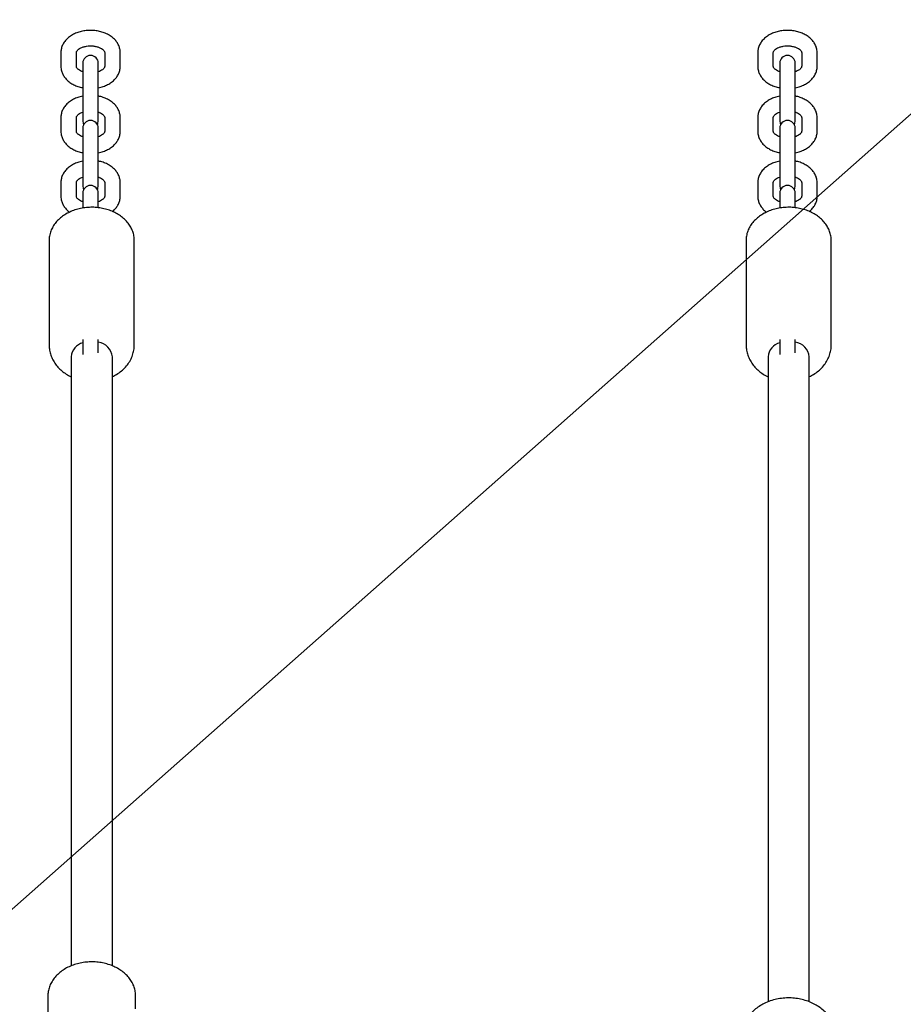
# Model space of a CAD drawing. Units: millimetres. Extents: x 198117 to 261252, y 19436 to 37682.
# Drawn here: x 224982 to 225324, y 26779 to 27160 of the extents above; entities that cross this region are included whole.
import ezdxf

# ---------------------------------------------------------------- set-up
doc = ezdxf.new("R2010")
doc.units = ezdxf.units.MM

msp = doc.modelspace()

# ---------------------------------------------------------------- linework, layer by layer
at = {"color": 7}
for p, q in [((217429.361, 20132.065), (235974.351, 36549.177)), ((224998.036, 27147.623), (224998.036, 27142.321)), ((225004.035, 27147.573), (225004.036, 27147.623)), ((225004.036, 27142.321), (225004.036, 27147.623)), ((225015.036, 27147.623), (225015.036, 27142.321)), ((225021.036, 27142.321), (225021.036, 27147.623)), ((225268.036, 27147.623), (225268.036, 27142.321)), ((225268.036, 27147.623), (225268.036, 27142.321)), ((225274.035, 27147.573), (225274.036, 27147.623)), ((225274.036, 27142.321), (225274.036, 27147.623)), ((225274.036, 27142.321), (225274.036, 27147.623)), ((225285.036, 27147.623), (225285.036, 27142.321)), ((225285.036, 27147.623), (225285.036, 27142.321)), ((225291.036, 27142.321), (225291.036, 27147.623)), ((225291.036, 27142.321), (225291.036, 27147.623)), ((225006.536, 27143.529), (225006.536, 27141.399)), ((225006.536, 27141.394), (225006.536, 27136.091)), ((225012.536, 27141.395), (225012.536, 27143.529)), ((225012.536, 27136.091), (225012.536, 27141.394)), ((225276.536, 27143.529), (225276.536, 27141.399)), ((225276.536, 27141.394), (225276.536, 27136.091)), ((225276.536, 27141.394), (225276.536, 27136.091)), ((225282.536, 27141.395), (225282.536, 27143.529)), ((225282.536, 27136.091), (225282.536, 27141.394)), ((225282.536, 27136.091), (225282.536, 27141.394)), ((225006.536, 27136.091), (225006.536, 27121.227)), ((225012.536, 27121.227), (225012.536, 27136.091)), ((225276.536, 27136.091), (225276.536, 27121.227)), ((225282.536, 27121.227), (225282.536, 27136.091)), ((224998.036, 27122.435), (224998.036, 27117.132)), ((225004.035, 27122.385), (225004.036, 27122.435)), ((225004.036, 27117.132), (225004.036, 27122.435)), ((225015.036, 27122.435), (225015.036, 27117.132)), ((225021.036, 27117.132), (225021.036, 27122.435)), ((225268.036, 27122.435), (225268.036, 27117.132)), ((225268.036, 27122.435), (225268.036, 27117.132)), ((225274.035, 27122.385), (225274.036, 27122.435)), ((225274.036, 27117.132), (225274.036, 27122.435)), ((225274.036, 27117.132), (225274.036, 27122.435)), ((225285.036, 27122.435), (225285.036, 27117.132)), ((225285.036, 27122.435), (225285.036, 27117.132)), ((225291.036, 27117.132), (225291.036, 27122.435)), ((225291.036, 27117.132), (225291.036, 27122.435)), ((225006.536, 27118.341), (225006.536, 27116.211)), ((225012.536, 27116.207), (225012.536, 27118.341)), ((225276.536, 27118.341), (225276.536, 27116.211)), ((225282.536, 27116.207), (225282.536, 27118.341)), ((225006.536, 27116.206), (225006.536, 27110.903)), ((225012.536, 27110.903), (225012.536, 27116.206)), ((225276.536, 27116.206), (225276.536, 27110.903)), ((225276.536, 27116.206), (225276.536, 27110.903)), ((225282.536, 27110.903), (225282.536, 27116.206)), ((225282.536, 27110.903), (225282.536, 27116.206)), ((225006.536, 27110.903), (225006.536, 27096.038)), ((225012.536, 27096.038), (225012.536, 27110.903)), ((225276.536, 27110.903), (225276.536, 27096.038)), ((225282.536, 27096.038), (225282.536, 27110.903)), ((224998.036, 27097.247), (224998.036, 27091.944)), ((225004.035, 27097.196), (225004.036, 27097.247)), ((225004.036, 27091.944), (225004.036, 27097.247)), ((225015.036, 27097.247), (225015.036, 27091.944)), ((225021.036, 27091.944), (225021.036, 27097.247)), ((225268.036, 27097.247), (225268.036, 27091.944)), ((225268.036, 27097.247), (225268.036, 27091.944)), ((225274.035, 27097.196), (225274.036, 27097.247)), ((225274.036, 27091.944), (225274.036, 27097.247)), ((225274.036, 27091.944), (225274.036, 27097.247)), ((225285.036, 27097.247), (225285.036, 27091.944)), ((225285.036, 27097.247), (225285.036, 27091.944)), ((225291.036, 27091.944), (225291.036, 27097.247)), ((225291.036, 27091.944), (225291.036, 27097.247)), ((225006.536, 27093.153), (225006.536, 27091.023)), ((225006.536, 27091.017), (225006.536, 27087.359)), ((225012.536, 27091.019), (225012.536, 27093.153)), ((225012.536, 27087.518), (225012.536, 27091.017)), ((225276.536, 27093.153), (225276.536, 27091.023)), ((225276.536, 27091.017), (225276.536, 27087.359)), ((225276.536, 27091.017), (225276.536, 27087.359)), ((225282.536, 27091.019), (225282.536, 27093.153)), ((225282.536, 27087.518), (225282.536, 27091.017)), ((225282.536, 27087.518), (225282.536, 27091.017)), ((224993.495, 27074.815), (224993.495, 27034.381)), ((225026.495, 27034.381), (225026.495, 27074.815)), ((225263.495, 27074.815), (225263.495, 27034.381)), ((225263.495, 27074.815), (225263.495, 27034.381)), ((225296.495, 27034.381), (225296.495, 27074.815)), ((225296.495, 27034.381), (225296.495, 27074.815)), ((225006.536, 27036.435), (225006.536, 27035.338)), ((225006.536, 27035.338), (225006.536, 27030.642)), ((225012.536, 27035.338), (225012.536, 27036.435)), ((225012.536, 27031.273), (225012.536, 27035.338)), ((225276.536, 27036.435), (225276.536, 27035.338)), ((225276.536, 27036.435), (225276.536, 27035.338)), ((225276.536, 27035.338), (225276.536, 27030.642)), ((225282.536, 27035.338), (225282.536, 27036.435)), ((225282.536, 27035.338), (225282.536, 27036.435)), ((225282.536, 27031.273), (225282.536, 27035.338)), ((225001.995, 27029.741), (225001.995, 26793.62)), ((225017.995, 26793.637), (225017.995, 27029.741)), ((225271.995, 27029.741), (225271.995, 26779.653)), ((225271.995, 27029.741), (225271.995, 26779.653)), ((225287.995, 26779.692), (225287.995, 27029.741)), ((225287.995, 26779.692), (225287.995, 27029.741)), ((224992.995, 26781.951), (224992.995, 26742.18)), ((225026.995, 26776.969), (225026.995, 26781.951))]:
    msp.add_line(p, q, dxfattribs=at)
at = {"color": 7, "flags": 128}
for points in [[(225006.536, 27121.227), (225006.717, 27120.2), (225006.906, 27119.784)], [(225012.166, 27119.784), (225012.355, 27120.2), (225012.536, 27121.227)], [(225276.536, 27121.227), (225276.717, 27120.2), (225276.906, 27119.784)], [(225276.536, 27121.227), (225276.717, 27120.2), (225276.906, 27119.784)], [(225282.166, 27119.784), (225282.355, 27120.2), (225282.536, 27121.227)], [(225282.166, 27119.784), (225282.355, 27120.2), (225282.536, 27121.227)], [(225006.536, 27096.038), (225006.717, 27095.012), (225006.906, 27094.596)], [(225012.166, 27094.596), (225012.355, 27095.012), (225012.536, 27096.038)], [(225276.536, 27096.038), (225276.717, 27095.012), (225276.906, 27094.596)], [(225276.536, 27096.038), (225276.717, 27095.012), (225276.906, 27094.596)], [(225282.166, 27094.596), (225282.355, 27095.012), (225282.536, 27096.038)], [(225282.166, 27094.596), (225282.355, 27095.012), (225282.536, 27096.038)]]:
    msp.add_lwpolyline(points, dxfattribs=at)
at = {"color": 7}
for centre, radius, start, end in [((225009.536, 27143.529), 3, 0, 180), ((225279.536, 27143.529), 3, 0, 180), ((225009.536, 27118.341), 3, 0, 180), ((225279.536, 27118.341), 3, 0, 180), ((225009.536, 27093.153), 3, 0, 180), ((225279.536, 27093.153), 3, 0, 180), ((225008.136, 27029.188), 6.166, 105.03959, 174.85056), ((225011.573, 27029.032), 6.461, 6.29999, 81.42908), ((225278.136, 27029.188), 6.166, 105.04256, 174.84759), ((225281.573, 27029.032), 6.461, 6.29999, 81.42908)]:
    msp.add_arc(centre, radius, start, end, dxfattribs=at)
for points, knots in [([(225021.036, 27147.623), (225021.02, 27147.965), (225020.983, 27148.789), (225020.633, 27150.064), (225019.978, 27151.388), (225019.052, 27152.599), (225017.876, 27153.68), (225016.464, 27154.607), (225014.847, 27155.353), (225013.074, 27155.893), (225011.199, 27156.209), (225009.275, 27156.294), (225007.354, 27156.146), (225005.484, 27155.763), (225003.71, 27155.149), (225002.083, 27154.304), (225000.656, 27153.241), (224999.531, 27152.025), (224998.696, 27150.676), (224998.189, 27149.285), (224998.042, 27148.231), (224998.037, 27147.697), (224998.036, 27147.623)], [0, 0, 0, 0, 0.0347335, 0.0838417, 0.1329788, 0.1830537, 0.2346575, 0.2878581, 0.3422454, 0.3972249, 0.4523115, 0.5074299, 0.5626742, 0.6181734, 0.6740779, 0.7304837, 0.7872163, 0.8435662, 0.8925869, 0.9455711, 0.9925411, 1, 1, 1, 1]), ([(225291.036, 27147.623), (225291.02, 27147.965), (225290.983, 27148.789), (225290.633, 27150.064), (225289.978, 27151.388), (225289.052, 27152.599), (225287.876, 27153.68), (225286.464, 27154.607), (225284.847, 27155.353), (225283.074, 27155.893), (225281.199, 27156.209), (225279.275, 27156.294), (225277.354, 27156.146), (225275.484, 27155.763), (225273.71, 27155.149), (225272.083, 27154.304), (225270.656, 27153.241), (225269.531, 27152.025), (225268.696, 27150.676), (225268.189, 27149.285), (225268.042, 27148.231), (225268.037, 27147.697), (225268.036, 27147.623)], [0, 0, 0, 0, 0.0347335, 0.0838417, 0.1329788, 0.1830537, 0.2346575, 0.2878581, 0.3422454, 0.3972249, 0.4523115, 0.5074299, 0.5626742, 0.6181734, 0.6740779, 0.7304837, 0.7872163, 0.8435662, 0.8925869, 0.9455711, 0.9925411, 1, 1, 1, 1]), ([(225291.036, 27147.623), (225291.02, 27147.965), (225290.983, 27148.789), (225290.633, 27150.064), (225289.978, 27151.388), (225289.052, 27152.599), (225287.876, 27153.68), (225286.464, 27154.607), (225284.847, 27155.353), (225283.074, 27155.893), (225281.199, 27156.209), (225279.275, 27156.294), (225277.354, 27156.146), (225275.484, 27155.763), (225273.71, 27155.149), (225272.083, 27154.304), (225270.656, 27153.241), (225269.531, 27152.025), (225268.696, 27150.676), (225268.189, 27149.285), (225268.042, 27148.231), (225268.037, 27147.697), (225268.036, 27147.623)], [0, 0, 0, 0, 0.0347335, 0.0838417, 0.1329788, 0.1830537, 0.2346575, 0.2878581, 0.3422454, 0.3972249, 0.4523115, 0.5074299, 0.5626742, 0.6181734, 0.6740779, 0.7304837, 0.7872163, 0.8435662, 0.8925869, 0.9455711, 0.9925411, 1, 1, 1, 1]), ([(225004.036, 27147.623), (225004.037, 27147.661), (225004.043, 27147.777), (225004.111, 27148.015), (225004.381, 27148.441), (225004.899, 27148.937), (225005.681, 27149.432), (225006.708, 27149.856), (225007.904, 27150.149), (225009.203, 27150.282), (225010.526, 27150.237), (225011.79, 27150.02), (225012.912, 27149.653), (225013.825, 27149.182), (225014.481, 27148.671), (225014.865, 27148.197), (225015.019, 27147.848), (225015.03, 27147.698), (225015.036, 27147.623)], [0, 0, 0, 0, 0.0324819, 0.1020529, 0.1651116, 0.2254473, 0.289571, 0.3535989, 0.4181804, 0.4834545, 0.5490998, 0.6146044, 0.6793567, 0.7431214, 0.8061009, 0.8693734, 0.9350913, 1, 1, 1, 1]), ([(225274.036, 27147.623), (225274.038, 27147.661), (225274.043, 27147.777), (225274.111, 27148.015), (225274.381, 27148.441), (225274.899, 27148.937), (225275.681, 27149.432), (225276.708, 27149.856), (225277.904, 27150.149), (225279.202, 27150.282), (225280.526, 27150.237), (225281.79, 27150.02), (225282.913, 27149.653), (225283.825, 27149.182), (225284.481, 27148.671), (225284.865, 27148.197), (225285.019, 27147.848), (225285.03, 27147.698), (225285.036, 27147.623)], [0, 0, 0, 0, 0.0324816, 0.1020526, 0.1651111, 0.2254467, 0.2895704, 0.3535982, 0.4181795, 0.4834535, 0.5490987, 0.6146032, 0.6793656, 0.7431218, 0.8061012, 0.8693737, 0.9350914, 1, 1, 1, 1]), ([(225274.036, 27147.623), (225274.038, 27147.661), (225274.043, 27147.777), (225274.111, 27148.015), (225274.381, 27148.441), (225274.899, 27148.937), (225275.681, 27149.432), (225276.708, 27149.856), (225277.904, 27150.149), (225279.202, 27150.282), (225280.526, 27150.237), (225281.79, 27150.02), (225282.913, 27149.653), (225283.825, 27149.182), (225284.481, 27148.671), (225284.865, 27148.197), (225285.019, 27147.848), (225285.03, 27147.698), (225285.036, 27147.623)], [0, 0, 0, 0, 0.0324816, 0.1020526, 0.1651111, 0.2254467, 0.2895704, 0.3535982, 0.4181795, 0.4834535, 0.5490987, 0.6146032, 0.6793656, 0.7431218, 0.8061012, 0.8693737, 0.9350914, 1, 1, 1, 1]), ([(224998.036, 27142.321), (224998.051, 27141.979), (224998.088, 27141.155), (224998.439, 27139.88), (224999.094, 27138.556), (225000.019, 27137.345), (225001.196, 27136.265), (225002.607, 27135.334), (225004.228, 27134.601), (225005.561, 27134.153), (225006.36, 27134.028), (225006.536, 27134.001)], [0, 0, 0, 0, 0.08417396, 0.20317872, 0.3222438, 0.44358469, 0.56862859, 0.69755944, 0.8293566, 0.96258573, 1, 1, 1, 1]), ([(225006.536, 27140.198), (225006.417, 27140.234), (225005.928, 27140.385), (225005.254, 27140.767), (225004.589, 27141.272), (225004.207, 27141.748), (225004.052, 27142.095), (225004.041, 27142.246), (225004.036, 27142.321)], [0, 0, 0, 0, 0.0596153, 0.2466199, 0.4313349, 0.6168915, 0.8096307, 1, 1, 1, 1]), ([(225015.036, 27142.321), (225015.034, 27142.283), (225015.029, 27142.166), (225014.96, 27141.929), (225014.691, 27141.502), (225014.169, 27141.009), (225013.453, 27140.537), (225012.819, 27140.298), (225012.536, 27140.192)], [0, 0, 0, 0, 0.0952033, 0.2991071, 0.4839251, 0.660769, 0.8487086, 1, 1, 1, 1]), ([(225012.536, 27134.007), (225012.882, 27134.071), (225013.858, 27134.25), (225015.359, 27134.803), (225016.99, 27135.638), (225018.415, 27136.704), (225019.54, 27137.918), (225020.376, 27139.268), (225020.882, 27140.659), (225021.03, 27141.713), (225021.035, 27142.247), (225021.036, 27142.321)], [0, 0, 0, 0, 0.0744268, 0.2099436, 0.3466696, 0.484191, 0.6207849, 0.7396202, 0.8680556, 0.9819194, 1, 1, 1, 1]), ([(225268.036, 27142.321), (225268.051, 27141.979), (225268.089, 27141.155), (225268.438, 27139.88), (225269.094, 27138.556), (225270.019, 27137.345), (225271.196, 27136.265), (225272.607, 27135.334), (225274.228, 27134.601), (225275.561, 27134.153), (225276.36, 27134.028), (225276.536, 27134.001)], [0, 0, 0, 0, 0.0841752, 0.2031767, 0.3222421, 0.4435833, 0.5686275, 0.6975587, 0.8293562, 0.9625856, 1, 1, 1, 1]), ([(225268.036, 27142.321), (225268.051, 27141.979), (225268.089, 27141.155), (225268.438, 27139.88), (225269.094, 27138.556), (225270.019, 27137.345), (225271.196, 27136.265), (225272.607, 27135.334), (225274.228, 27134.601), (225275.561, 27134.153), (225276.36, 27134.028), (225276.536, 27134.001)], [0, 0, 0, 0, 0.0841752, 0.2031767, 0.3222421, 0.4435833, 0.5686275, 0.6975587, 0.8293562, 0.9625856, 1, 1, 1, 1]), ([(225276.536, 27140.198), (225276.417, 27140.234), (225275.928, 27140.385), (225275.254, 27140.767), (225274.589, 27141.272), (225274.207, 27141.748), (225274.052, 27142.095), (225274.041, 27142.246), (225274.036, 27142.321)], [0, 0, 0, 0, 0.0596154, 0.2466201, 0.4313353, 0.6168922, 0.8096315, 1, 1, 1, 1]), ([(225276.536, 27140.198), (225276.417, 27140.234), (225275.928, 27140.385), (225275.254, 27140.767), (225274.589, 27141.272), (225274.207, 27141.748), (225274.052, 27142.095), (225274.041, 27142.246), (225274.036, 27142.321)], [0, 0, 0, 0, 0.0596154, 0.2466201, 0.4313353, 0.6168922, 0.8096315, 1, 1, 1, 1]), ([(225285.036, 27142.321), (225285.034, 27142.283), (225285.029, 27142.166), (225284.96, 27141.929), (225284.691, 27141.502), (225284.169, 27141.009), (225283.453, 27140.537), (225282.819, 27140.298), (225282.536, 27140.192)], [0, 0, 0, 0, 0.0952033, 0.2991071, 0.4839251, 0.660769, 0.8487086, 1, 1, 1, 1]), ([(225282.536, 27134.007), (225282.882, 27134.071), (225283.858, 27134.25), (225285.359, 27134.803), (225286.99, 27135.638), (225288.415, 27136.704), (225289.54, 27137.918), (225290.376, 27139.268), (225290.882, 27140.659), (225291.03, 27141.713), (225291.035, 27142.247), (225291.036, 27142.321)], [0, 0, 0, 0, 0.07444255, 0.20994387, 0.34666948, 0.48420246, 0.6207861, 0.73962102, 0.86805598, 0.98191944, 1, 1, 1, 1]), ([(225285.036, 27142.321), (225285.034, 27142.283), (225285.029, 27142.166), (225284.96, 27141.929), (225284.691, 27141.502), (225284.169, 27141.009), (225283.453, 27140.537), (225282.819, 27140.298), (225282.536, 27140.192)], [0, 0, 0, 0, 0.0952033, 0.2991071, 0.4839251, 0.660769, 0.8487086, 1, 1, 1, 1]), ([(225282.536, 27134.007), (225282.882, 27134.071), (225283.858, 27134.25), (225285.359, 27134.803), (225286.99, 27135.638), (225288.415, 27136.704), (225289.54, 27137.918), (225290.376, 27139.268), (225290.882, 27140.659), (225291.03, 27141.713), (225291.035, 27142.247), (225291.036, 27142.321)], [0, 0, 0, 0, 0.07444255, 0.20994387, 0.34666948, 0.48420246, 0.6207861, 0.73962102, 0.86805598, 0.98191944, 1, 1, 1, 1]), ([(225006.536, 27130.749), (225006.19, 27130.685), (225005.214, 27130.505), (225003.713, 27129.953), (225002.082, 27129.118), (225000.656, 27128.052), (224999.531, 27126.837), (224998.696, 27125.488), (224998.189, 27124.097), (224998.042, 27123.043), (224998.037, 27122.508), (224998.036, 27122.435)], [0, 0, 0, 0, 0.074429, 0.2099444, 0.3466716, 0.4841941, 0.6207892, 0.739618, 0.8680545, 0.9819192, 1, 1, 1, 1]), ([(225021.036, 27122.435), (225021.02, 27122.777), (225020.983, 27123.601), (225020.633, 27124.876), (225019.978, 27126.199), (225019.052, 27127.411), (225017.876, 27128.491), (225016.465, 27129.422), (225014.844, 27130.154), (225013.511, 27130.602), (225012.711, 27130.728), (225012.536, 27130.755)], [0, 0, 0, 0, 0.0841743, 0.2031677, 0.3222381, 0.4435868, 0.5686296, 0.6975467, 0.8293428, 0.9625685, 1, 1, 1, 1]), ([(225276.536, 27130.749), (225276.19, 27130.685), (225275.214, 27130.505), (225273.713, 27129.953), (225272.082, 27129.118), (225270.656, 27128.052), (225269.531, 27126.837), (225268.696, 27125.488), (225268.189, 27124.097), (225268.042, 27123.043), (225268.037, 27122.508), (225268.036, 27122.435)], [0, 0, 0, 0, 0.074429, 0.2099444, 0.3466716, 0.4841941, 0.6207892, 0.739618, 0.8680545, 0.9819192, 1, 1, 1, 1]), ([(225276.536, 27130.749), (225276.19, 27130.685), (225275.214, 27130.505), (225273.713, 27129.953), (225272.082, 27129.118), (225270.656, 27128.052), (225269.531, 27126.837), (225268.696, 27125.488), (225268.189, 27124.097), (225268.042, 27123.043), (225268.037, 27122.508), (225268.036, 27122.435)], [0, 0, 0, 0, 0.074429, 0.2099444, 0.3466716, 0.4841941, 0.6207892, 0.739618, 0.8680545, 0.9819192, 1, 1, 1, 1]), ([(225291.036, 27122.435), (225291.02, 27122.777), (225290.983, 27123.601), (225290.633, 27124.876), (225289.978, 27126.199), (225289.052, 27127.411), (225287.876, 27128.491), (225286.465, 27129.422), (225284.844, 27130.154), (225283.511, 27130.602), (225282.711, 27130.728), (225282.536, 27130.755)], [0, 0, 0, 0, 0.0841743, 0.2031677, 0.3222381, 0.4435868, 0.5686296, 0.6975467, 0.8293428, 0.9625685, 1, 1, 1, 1]), ([(225291.036, 27122.435), (225291.02, 27122.777), (225290.983, 27123.601), (225290.633, 27124.876), (225289.978, 27126.199), (225289.052, 27127.411), (225287.876, 27128.491), (225286.465, 27129.422), (225284.844, 27130.154), (225283.511, 27130.602), (225282.711, 27130.728), (225282.536, 27130.755)], [0, 0, 0, 0, 0.0841743, 0.2031677, 0.3222381, 0.4435868, 0.5686296, 0.6975467, 0.8293428, 0.9625685, 1, 1, 1, 1]), ([(225004.036, 27122.435), (225004.037, 27122.472), (225004.043, 27122.589), (225004.111, 27122.827), (225004.381, 27123.254), (225004.902, 27123.746), (225005.618, 27124.218), (225006.253, 27124.458), (225006.536, 27124.564)], [0, 0, 0, 0, 0.0952014, 0.2991079, 0.4839271, 0.6607656, 0.8487131, 1, 1, 1, 1]), ([(225012.536, 27124.558), (225012.654, 27124.521), (225013.144, 27124.371), (225013.817, 27123.989), (225014.483, 27123.484), (225014.865, 27123.008), (225015.019, 27122.661), (225015.03, 27122.51), (225015.036, 27122.435)], [0, 0, 0, 0, 0.0596104, 0.2466147, 0.4313294, 0.6168966, 0.809631, 1, 1, 1, 1]), ([(225274.036, 27122.435), (225274.038, 27122.472), (225274.043, 27122.589), (225274.111, 27122.827), (225274.381, 27123.254), (225274.902, 27123.746), (225275.618, 27124.218), (225276.253, 27124.458), (225276.536, 27124.564)], [0, 0, 0, 0, 0.095201, 0.29910757, 0.48392689, 0.66076542, 0.84871301, 1, 1, 1, 1]), ([(225274.036, 27122.435), (225274.038, 27122.472), (225274.043, 27122.589), (225274.111, 27122.827), (225274.381, 27123.254), (225274.902, 27123.746), (225275.618, 27124.218), (225276.253, 27124.458), (225276.536, 27124.564)], [0, 0, 0, 0, 0.095201, 0.29910757, 0.48392689, 0.66076542, 0.84871301, 1, 1, 1, 1]), ([(225282.536, 27124.558), (225282.654, 27124.521), (225283.144, 27124.371), (225283.817, 27123.988), (225284.483, 27123.484), (225284.865, 27123.008), (225285.019, 27122.661), (225285.03, 27122.51), (225285.036, 27122.435)], [0, 0, 0, 0, 0.0596399, 0.2466187, 0.4313324, 0.6168987, 0.809632, 1, 1, 1, 1]), ([(225282.536, 27124.558), (225282.654, 27124.521), (225283.144, 27124.371), (225283.817, 27123.988), (225284.483, 27123.484), (225284.865, 27123.008), (225285.019, 27122.661), (225285.03, 27122.51), (225285.036, 27122.435)], [0, 0, 0, 0, 0.0596399, 0.2466187, 0.4313324, 0.6168987, 0.809632, 1, 1, 1, 1]), ([(224998.036, 27117.132), (224998.051, 27116.791), (224998.088, 27115.967), (224998.439, 27114.692), (224999.094, 27113.368), (225000.019, 27112.157), (225001.196, 27111.077), (225002.607, 27110.146), (225004.228, 27109.413), (225005.561, 27108.965), (225006.36, 27108.84), (225006.536, 27108.812)], [0, 0, 0, 0, 0.0841741, 0.2031722, 0.3222438, 0.4435849, 0.5686289, 0.69756, 0.8293573, 0.9625843, 1, 1, 1, 1]), ([(225006.536, 27115.01), (225006.417, 27115.046), (225005.928, 27115.197), (225005.254, 27115.579), (225004.589, 27116.084), (225004.207, 27116.559), (225004.052, 27116.907), (225004.041, 27117.058), (225004.036, 27117.132)], [0, 0, 0, 0, 0.0596108, 0.2466162, 0.4313321, 0.6168897, 0.8096298, 1, 1, 1, 1]), ([(225015.036, 27117.132), (225015.034, 27117.095), (225015.029, 27116.978), (225014.96, 27116.741), (225014.691, 27116.314), (225014.169, 27115.821), (225013.453, 27115.349), (225012.819, 27115.11), (225012.536, 27115.003)], [0, 0, 0, 0, 0.0952008, 0.2991095, 0.4839284, 0.6607662, 0.8487134, 1, 1, 1, 1]), ([(225012.536, 27108.819), (225012.882, 27108.882), (225013.858, 27109.062), (225015.359, 27109.614), (225016.99, 27110.449), (225018.415, 27111.516), (225019.54, 27112.73), (225020.376, 27114.08), (225020.882, 27115.471), (225021.03, 27116.524), (225021.035, 27117.059), (225021.036, 27117.132)], [0, 0, 0, 0, 0.0744285, 0.2099428, 0.3466689, 0.4841905, 0.6207846, 0.73962, 0.8680554, 0.9819194, 1, 1, 1, 1]), ([(225268.036, 27117.132), (225268.051, 27116.791), (225268.089, 27115.967), (225268.438, 27114.692), (225269.094, 27113.368), (225270.019, 27112.157), (225271.196, 27111.077), (225272.607, 27110.146), (225274.228, 27109.413), (225275.561, 27108.965), (225276.36, 27108.84), (225276.536, 27108.812)], [0, 0, 0, 0, 0.0841754, 0.2031702, 0.3222421, 0.4435835, 0.5686279, 0.6975592, 0.8293569, 0.9625842, 1, 1, 1, 1]), ([(225268.036, 27117.132), (225268.051, 27116.791), (225268.089, 27115.967), (225268.438, 27114.692), (225269.094, 27113.368), (225270.019, 27112.157), (225271.196, 27111.077), (225272.607, 27110.146), (225274.228, 27109.413), (225275.561, 27108.965), (225276.36, 27108.84), (225276.536, 27108.812)], [0, 0, 0, 0, 0.0841754, 0.2031702, 0.3222421, 0.4435835, 0.5686279, 0.6975592, 0.8293569, 0.9625842, 1, 1, 1, 1]), ([(225276.536, 27115.01), (225276.417, 27115.046), (225275.928, 27115.197), (225275.254, 27115.579), (225274.589, 27116.084), (225274.207, 27116.559), (225274.052, 27116.907), (225274.041, 27117.058), (225274.036, 27117.132)], [0, 0, 0, 0, 0.0596108, 0.2466164, 0.4313325, 0.6168904, 0.8096306, 1, 1, 1, 1]), ([(225276.536, 27115.01), (225276.417, 27115.046), (225275.928, 27115.197), (225275.254, 27115.579), (225274.589, 27116.084), (225274.207, 27116.559), (225274.052, 27116.907), (225274.041, 27117.058), (225274.036, 27117.132)], [0, 0, 0, 0, 0.0596108, 0.2466164, 0.4313325, 0.6168904, 0.8096306, 1, 1, 1, 1]), ([(225285.036, 27117.132), (225285.034, 27117.095), (225285.029, 27116.978), (225284.96, 27116.741), (225284.691, 27116.314), (225284.169, 27115.821), (225283.453, 27115.349), (225282.819, 27115.11), (225282.536, 27115.003)], [0, 0, 0, 0, 0.0952008, 0.2991095, 0.4839284, 0.6607662, 0.8487134, 1, 1, 1, 1]), ([(225282.536, 27108.819), (225282.882, 27108.882), (225283.858, 27109.062), (225285.359, 27109.614), (225286.99, 27110.449), (225288.415, 27111.515), (225289.54, 27112.73), (225290.376, 27114.08), (225290.882, 27115.471), (225291.03, 27116.524), (225291.035, 27117.059), (225291.036, 27117.132)], [0, 0, 0, 0, 0.0744443, 0.2099431, 0.3466688, 0.484202, 0.6207857, 0.7396208, 0.8680558, 0.9819194, 1, 1, 1, 1]), ([(225285.036, 27117.132), (225285.034, 27117.095), (225285.029, 27116.978), (225284.96, 27116.741), (225284.691, 27116.314), (225284.169, 27115.821), (225283.453, 27115.349), (225282.819, 27115.11), (225282.536, 27115.003)], [0, 0, 0, 0, 0.0952008, 0.2991095, 0.4839284, 0.6607662, 0.8487134, 1, 1, 1, 1]), ([(225282.536, 27108.819), (225282.882, 27108.882), (225283.858, 27109.062), (225285.359, 27109.614), (225286.99, 27110.449), (225288.415, 27111.515), (225289.54, 27112.73), (225290.376, 27114.08), (225290.882, 27115.471), (225291.03, 27116.524), (225291.035, 27117.059), (225291.036, 27117.132)], [0, 0, 0, 0, 0.0744443, 0.2099431, 0.3466688, 0.484202, 0.6207857, 0.7396208, 0.8680558, 0.9819194, 1, 1, 1, 1]), ([(225006.536, 27105.561), (225006.19, 27105.497), (225005.214, 27105.317), (225003.713, 27104.765), (225002.082, 27103.93), (225000.656, 27102.864), (224999.531, 27101.649), (224998.696, 27100.3), (224998.189, 27098.908), (224998.042, 27097.855), (224998.037, 27097.32), (224998.036, 27097.247)], [0, 0, 0, 0, 0.07442733, 0.20994515, 0.34667221, 0.48419468, 0.62078958, 0.73961829, 0.86805455, 0.98191928, 1, 1, 1, 1]), ([(225021.036, 27097.247), (225021.02, 27097.588), (225020.983, 27098.413), (225020.633, 27099.687), (225019.978, 27101.011), (225019.052, 27102.223), (225017.876, 27103.302), (225016.465, 27104.234), (225014.844, 27104.966), (225013.511, 27105.414), (225012.711, 27105.54), (225012.536, 27105.567)], [0, 0, 0, 0, 0.0841741, 0.2031741, 0.3222381, 0.4435865, 0.5686292, 0.6975462, 0.829342, 0.9625699, 1, 1, 1, 1]), ([(225276.536, 27105.561), (225276.19, 27105.497), (225275.214, 27105.317), (225273.713, 27104.765), (225272.082, 27103.93), (225270.656, 27102.864), (225269.531, 27101.649), (225268.696, 27100.3), (225268.189, 27098.908), (225268.042, 27097.855), (225268.037, 27097.32), (225268.036, 27097.247)], [0, 0, 0, 0, 0.07442733, 0.20994515, 0.34667221, 0.48419468, 0.62078958, 0.73961829, 0.86805455, 0.98191928, 1, 1, 1, 1]), ([(225276.536, 27105.561), (225276.19, 27105.497), (225275.214, 27105.317), (225273.713, 27104.765), (225272.082, 27103.93), (225270.656, 27102.864), (225269.531, 27101.649), (225268.696, 27100.3), (225268.189, 27098.908), (225268.042, 27097.855), (225268.037, 27097.32), (225268.036, 27097.247)], [0, 0, 0, 0, 0.07442733, 0.20994515, 0.34667221, 0.48419468, 0.62078958, 0.73961829, 0.86805455, 0.98191928, 1, 1, 1, 1]), ([(225291.036, 27097.247), (225291.02, 27097.588), (225290.983, 27098.413), (225290.633, 27099.687), (225289.978, 27101.011), (225289.052, 27102.223), (225287.876, 27103.302), (225286.465, 27104.234), (225284.844, 27104.966), (225283.511, 27105.414), (225282.711, 27105.54), (225282.536, 27105.567)], [0, 0, 0, 0, 0.0841741, 0.2031741, 0.3222381, 0.4435865, 0.5686292, 0.6975462, 0.829342, 0.9625699, 1, 1, 1, 1]), ([(225291.036, 27097.247), (225291.02, 27097.588), (225290.983, 27098.413), (225290.633, 27099.687), (225289.978, 27101.011), (225289.052, 27102.223), (225287.876, 27103.302), (225286.465, 27104.234), (225284.844, 27104.966), (225283.511, 27105.414), (225282.711, 27105.54), (225282.536, 27105.567)], [0, 0, 0, 0, 0.0841741, 0.2031741, 0.3222381, 0.4435865, 0.5686292, 0.6975462, 0.829342, 0.9625699, 1, 1, 1, 1]), ([(225004.036, 27097.247), (225004.037, 27097.284), (225004.043, 27097.401), (225004.111, 27097.639), (225004.381, 27098.065), (225004.902, 27098.558), (225005.618, 27099.03), (225006.253, 27099.269), (225006.536, 27099.376)], [0, 0, 0, 0, 0.0952037, 0.2991053, 0.4839237, 0.6607683, 0.8487081, 1, 1, 1, 1]), ([(225012.536, 27099.37), (225012.654, 27099.333), (225013.144, 27099.183), (225013.817, 27098.8), (225014.483, 27098.296), (225014.865, 27097.82), (225015.019, 27097.472), (225015.03, 27097.322), (225015.036, 27097.247)], [0, 0, 0, 0, 0.059615, 0.2466184, 0.4313323, 0.6168988, 0.8096318, 1, 1, 1, 1]), ([(225274.036, 27097.247), (225274.038, 27097.284), (225274.043, 27097.401), (225274.111, 27097.639), (225274.381, 27098.065), (225274.902, 27098.558), (225275.618, 27099.03), (225276.253, 27099.269), (225276.536, 27099.376)], [0, 0, 0, 0, 0.0952033, 0.299105, 0.4839235, 0.6607681, 0.8487081, 1, 1, 1, 1]), ([(225274.036, 27097.247), (225274.038, 27097.284), (225274.043, 27097.401), (225274.111, 27097.639), (225274.381, 27098.065), (225274.902, 27098.558), (225275.618, 27099.03), (225276.253, 27099.269), (225276.536, 27099.376)], [0, 0, 0, 0, 0.0952033, 0.299105, 0.4839235, 0.6607681, 0.8487081, 1, 1, 1, 1]), ([(225282.536, 27099.37), (225282.654, 27099.333), (225283.144, 27099.183), (225283.817, 27098.8), (225284.483, 27098.296), (225284.865, 27097.82), (225285.019, 27097.472), (225285.03, 27097.322), (225285.036, 27097.247)], [0, 0, 0, 0, 0.0596445, 0.2466224, 0.4313353, 0.6169008, 0.8096328, 1, 1, 1, 1]), ([(225282.536, 27099.37), (225282.654, 27099.333), (225283.144, 27099.183), (225283.817, 27098.8), (225284.483, 27098.296), (225284.865, 27097.82), (225285.019, 27097.472), (225285.03, 27097.322), (225285.036, 27097.247)], [0, 0, 0, 0, 0.0596445, 0.2466224, 0.4313353, 0.6169008, 0.8096328, 1, 1, 1, 1]), ([(224998.036, 27091.944), (224998.051, 27091.603), (224998.088, 27090.778), (224998.439, 27089.505), (224999.091, 27088.177), (225000.03, 27086.98), (225000.819, 27086.183), (225001.342, 27085.845), (225001.406, 27085.803)], [0, 0, 0, 0, 0.1436278, 0.3467051, 0.5498965, 0.7569506, 0.9703422, 1, 1, 1, 1]), ([(225006.536, 27089.822), (225006.417, 27089.858), (225005.928, 27090.009), (225005.254, 27090.391), (225004.589, 27090.896), (225004.207, 27091.371), (225004.052, 27091.719), (225004.041, 27091.869), (225004.036, 27091.944)], [0, 0, 0, 0, 0.0596107, 0.2466226, 0.4313318, 0.6168897, 0.8096296, 1, 1, 1, 1]), ([(225015.036, 27091.944), (225015.034, 27091.907), (225015.029, 27091.79), (225014.96, 27091.552), (225014.691, 27091.126), (225014.169, 27090.633), (225013.453, 27090.161), (225012.819, 27089.922), (225012.536, 27089.815)], [0, 0, 0, 0, 0.09520041, 0.29910908, 0.4839279, 0.66076622, 0.84871338, 1, 1, 1, 1]), ([(225017.959, 27086.052), (225018.101, 27086.154), (225018.722, 27086.602), (225019.531, 27087.551), (225020.379, 27088.889), (225020.882, 27090.283), (225021.03, 27091.336), (225021.035, 27091.871), (225021.036, 27091.944)], [0, 0, 0, 0, 0.072415, 0.3180636, 0.531767, 0.7627222, 0.9674854, 1, 1, 1, 1]), ([(225268.036, 27091.944), (225268.051, 27091.603), (225268.088, 27090.778), (225268.439, 27089.505), (225269.091, 27088.177), (225270.03, 27086.98), (225270.819, 27086.183), (225271.342, 27085.845), (225271.406, 27085.803)], [0, 0, 0, 0, 0.1436302, 0.3467023, 0.5498946, 0.7569495, 0.970342, 1, 1, 1, 1]), ([(225268.036, 27091.944), (225268.051, 27091.603), (225268.088, 27090.778), (225268.439, 27089.505), (225269.091, 27088.177), (225270.03, 27086.98), (225270.819, 27086.183), (225271.342, 27085.845), (225271.406, 27085.803)], [0, 0, 0, 0, 0.1436302, 0.3467023, 0.5498946, 0.7569495, 0.970342, 1, 1, 1, 1]), ([(225276.536, 27089.822), (225276.417, 27089.858), (225275.928, 27090.009), (225275.254, 27090.391), (225274.589, 27090.896), (225274.207, 27091.371), (225274.052, 27091.719), (225274.041, 27091.869), (225274.036, 27091.944)], [0, 0, 0, 0, 0.0596108, 0.2466228, 0.4313323, 0.6168904, 0.8096304, 1, 1, 1, 1]), ([(225276.536, 27089.822), (225276.417, 27089.858), (225275.928, 27090.009), (225275.254, 27090.391), (225274.589, 27090.896), (225274.207, 27091.371), (225274.052, 27091.719), (225274.041, 27091.869), (225274.036, 27091.944)], [0, 0, 0, 0, 0.0596108, 0.2466228, 0.4313323, 0.6168904, 0.8096304, 1, 1, 1, 1]), ([(225285.036, 27091.944), (225285.034, 27091.907), (225285.029, 27091.79), (225284.96, 27091.552), (225284.691, 27091.126), (225284.169, 27090.633), (225283.453, 27090.161), (225282.819, 27089.922), (225282.536, 27089.815)], [0, 0, 0, 0, 0.09520041, 0.29910908, 0.4839279, 0.66076622, 0.84871338, 1, 1, 1, 1]), ([(225285.036, 27091.944), (225285.034, 27091.907), (225285.029, 27091.79), (225284.96, 27091.552), (225284.691, 27091.126), (225284.169, 27090.633), (225283.453, 27090.161), (225282.819, 27089.922), (225282.536, 27089.815)], [0, 0, 0, 0, 0.09520041, 0.29910908, 0.4839279, 0.66076622, 0.84871338, 1, 1, 1, 1]), ([(225287.959, 27086.052), (225288.101, 27086.154), (225288.722, 27086.602), (225289.531, 27087.551), (225290.379, 27088.889), (225290.882, 27090.283), (225291.03, 27091.336), (225291.035, 27091.871), (225291.036, 27091.944)], [0, 0, 0, 0, 0.0724363, 0.3180662, 0.5317688, 0.7627231, 0.9674855, 1, 1, 1, 1]), ([(225287.959, 27086.052), (225288.101, 27086.154), (225288.722, 27086.602), (225289.531, 27087.551), (225290.379, 27088.889), (225290.882, 27090.283), (225291.03, 27091.336), (225291.035, 27091.871), (225291.036, 27091.944)], [0, 0, 0, 0, 0.0724363, 0.3180662, 0.5317688, 0.7627231, 0.9674855, 1, 1, 1, 1]), ([(225026.461, 27074.728), (225026.472, 27074.907), (225026.521, 27075.681), (225026.285, 27077.049), (225025.757, 27078.781), (225024.908, 27080.432), (225023.785, 27081.975), (225022.395, 27083.383), (225020.764, 27084.63), (225018.923, 27085.691), (225016.907, 27086.544), (225014.756, 27087.173), (225012.513, 27087.564), (225010.221, 27087.712), (225007.923, 27087.613), (225005.662, 27087.267), (225003.481, 27086.681), (225001.421, 27085.863), (224999.523, 27084.825), (224997.826, 27083.584), (224996.366, 27082.164), (224995.18, 27080.592), (224994.423, 27079.182), (224994.109, 27078.297), (224994.005, 27078.003)], [0, 0, 0, 0, 0.0139527, 0.0604415, 0.1068838, 0.1535247, 0.2005539, 0.2480453, 0.2959589, 0.3441803, 0.3925973, 0.4411195, 0.4896864, 0.5382736, 0.5868966, 0.6355619, 0.6842835, 0.733075, 0.7819116, 0.8307436, 0.8794609, 0.9279195, 0.9759549, 1, 1, 1, 1]), ([(225296.461, 27074.728), (225296.472, 27074.907), (225296.521, 27075.681), (225296.285, 27077.049), (225295.757, 27078.781), (225294.908, 27080.432), (225293.785, 27081.975), (225292.395, 27083.383), (225290.764, 27084.63), (225288.923, 27085.691), (225286.907, 27086.544), (225284.756, 27087.173), (225282.513, 27087.564), (225280.221, 27087.712), (225277.923, 27087.613), (225275.662, 27087.267), (225273.481, 27086.681), (225271.421, 27085.863), (225269.523, 27084.825), (225267.826, 27083.584), (225266.366, 27082.164), (225265.177, 27080.593), (225264.432, 27079.18), (225263.975, 27077.968), (225263.655, 27076.743), (225263.466, 27075.668), (225263.513, 27074.942), (225263.521, 27074.816)], [0, 0, 0, 0, 0.0128731, 0.0557648, 0.0986135, 0.1416456, 0.1850359, 0.2288526, 0.2730589, 0.3175491, 0.3622198, 0.4069876, 0.4517966, 0.4966243, 0.5414851, 0.5863848, 0.6313365, 0.6763487, 0.7214103, 0.7664639, 0.8114116, 0.8561208, 0.9004394, 0.9226239, 0.9476884, 0.990883, 1, 1, 1, 1]), ([(225296.461, 27074.728), (225296.472, 27074.907), (225296.521, 27075.681), (225296.285, 27077.049), (225295.757, 27078.781), (225294.908, 27080.432), (225293.785, 27081.975), (225292.395, 27083.383), (225290.764, 27084.63), (225288.923, 27085.691), (225286.907, 27086.544), (225284.756, 27087.173), (225282.513, 27087.564), (225280.221, 27087.712), (225277.923, 27087.613), (225275.662, 27087.267), (225273.481, 27086.681), (225271.421, 27085.863), (225269.523, 27084.825), (225267.826, 27083.584), (225266.366, 27082.164), (225265.177, 27080.593), (225264.432, 27079.18), (225263.976, 27077.968), (225263.653, 27076.743), (225263.464, 27075.623), (225263.517, 27074.852), (225263.528, 27074.68)], [0, 0, 0, 0, 0.0128312, 0.0555833, 0.0982925, 0.1411845, 0.1844336, 0.2281077, 0.27217, 0.3165154, 0.3610406, 0.4056627, 0.4503258, 0.4950076, 0.5397224, 0.584476, 0.6292814, 0.674147, 0.7190619, 0.7639688, 0.8087702, 0.8533338, 0.8975082, 0.9196205, 0.9446034, 0.9876574, 1, 1, 1, 1]), ([(224994.005, 27078.003), (224993.908, 27077.665), (224993.643, 27076.745), (224993.462, 27075.572), (224993.52, 27074.75), (224993.536, 27074.527)], [0, 0, 0, 0, 0.297284, 0.8096059, 1, 1, 1, 1]), ([(224993.517, 27034.394), (224993.529, 27033.846), (224993.554, 27032.644), (224993.969, 27030.826), (224994.669, 27028.987), (224995.652, 27027.263), (224996.892, 27025.675), (224998.378, 27024.25), (225000.075, 27022.992), (225001.352, 27022.338), (225001.995, 27022.009)], [0, 0, 0, 0, 0.1048326, 0.2301417, 0.3550418, 0.4804648, 0.6072613, 0.7360716, 0.8672181, 1, 1, 1, 1]), ([(225017.995, 27022.034), (225018.557, 27022.309), (225019.81, 27022.921), (225021.533, 27024.177), (225023.148, 27025.716), (225024.473, 27027.453), (225025.487, 27029.33), (225026.151, 27031.297), (225026.481, 27033.001), (225026.462, 27034.033), (225026.455, 27034.39)], [0, 0, 0, 0, 0.1150688, 0.2562246, 0.3963715, 0.534466, 0.6697789, 0.8020454, 0.9314927, 1, 1, 1, 1]), ([(225263.517, 27034.394), (225263.529, 27033.846), (225263.554, 27032.644), (225263.969, 27030.826), (225264.669, 27028.987), (225265.652, 27027.263), (225266.892, 27025.675), (225268.378, 27024.25), (225270.075, 27022.992), (225271.352, 27022.338), (225271.995, 27022.009)], [0, 0, 0, 0, 0.1048326, 0.2301417, 0.3550418, 0.4804648, 0.6072613, 0.7360716, 0.8672181, 1, 1, 1, 1]), ([(225263.517, 27034.394), (225263.529, 27033.846), (225263.554, 27032.644), (225263.969, 27030.826), (225264.669, 27028.987), (225265.652, 27027.263), (225266.892, 27025.675), (225268.378, 27024.25), (225270.075, 27022.992), (225271.352, 27022.338), (225271.995, 27022.009)], [0, 0, 0, 0, 0.1048326, 0.2301417, 0.3550418, 0.4804648, 0.6072613, 0.7360716, 0.8672181, 1, 1, 1, 1]), ([(225287.995, 27022.034), (225288.557, 27022.309), (225289.81, 27022.921), (225291.533, 27024.177), (225293.148, 27025.716), (225294.473, 27027.453), (225295.487, 27029.33), (225296.151, 27031.297), (225296.481, 27033.001), (225296.462, 27034.033), (225296.455, 27034.39)], [0, 0, 0, 0, 0.1150688, 0.2562246, 0.3963715, 0.534466, 0.6697789, 0.8020454, 0.9314927, 1, 1, 1, 1]), ([(225287.995, 27022.034), (225288.557, 27022.309), (225289.81, 27022.921), (225291.533, 27024.177), (225293.148, 27025.716), (225294.473, 27027.453), (225295.487, 27029.33), (225296.151, 27031.297), (225296.481, 27033.001), (225296.462, 27034.033), (225296.455, 27034.39)], [0, 0, 0, 0, 0.1150688, 0.2562246, 0.3963715, 0.534466, 0.6697789, 0.8020454, 0.9314927, 1, 1, 1, 1]), ([(225026.986, 26781.76), (225026.989, 26781.787), (225027.053, 26782.417), (225026.885, 26783.659), (225026.461, 26785.435), (225025.7, 26787.142), (225024.661, 26788.749), (225023.347, 26790.232), (225021.784, 26791.563), (225019.997, 26792.718), (225018.021, 26793.674), (225015.892, 26794.412), (225013.652, 26794.917), (225011.344, 26795.182), (225009.009, 26795.202), (225006.691, 26794.974), (225004.431, 26794.504), (225002.271, 26793.796), (225000.252, 26792.862), (224998.413, 26791.716), (224996.79, 26790.378), (224995.421, 26788.871), (224994.331, 26787.228), (224993.554, 26785.483), (224993.077, 26783.713), (224993.028, 26782.527), (224993.004, 26781.955)], [0, 0, 0, 0, 0.0019248, 0.0441553, 0.0862917, 0.1285368, 0.1710809, 0.2140164, 0.2573395, 0.3009738, 0.3448126, 0.3887683, 0.432781, 0.4768188, 0.5208766, 0.5649654, 0.6090978, 0.6532868, 0.6975259, 0.7417908, 0.7860169, 0.8300903, 0.8738782, 0.9172521, 0.9601475, 1, 1, 1, 1]), ([(225298.974, 26764.39), (225298.981, 26764.5), (225299.033, 26765.341), (225298.823, 26766.906), (225298.342, 26769.02), (225297.554, 26771.023), (225296.517, 26772.893), (225295.24, 26774.614), (225293.741, 26776.17), (225292.034, 26777.551), (225290.131, 26778.741), (225288.046, 26779.723), (225285.802, 26780.479), (225283.431, 26780.988), (225280.972, 26781.234), (225278.464, 26781.204), (225275.946, 26780.887), (225273.457, 26780.272), (225271.136, 26779.384), (225269.034, 26778.265), (225267.186, 26776.973), (225265.547, 26775.492), (225264.134, 26773.843), (225262.965, 26772.05), (225262.018, 26770.069), (225261.349, 26767.926), (225261.034, 26765.991), (225261.005, 26764.816), (225260.995, 26764.4)], [0, 0, 0, 0, 0.005883, 0.0450556, 0.083625, 0.121791, 0.1597841, 0.1978464, 0.2362356, 0.2752118, 0.3149982, 0.3557274, 0.3973956, 0.4398569, 0.4829371, 0.5265374, 0.5707322, 0.615611, 0.6612096, 0.7019901, 0.7420578, 0.7813597, 0.8199738, 0.8580359, 0.8956942, 0.9371742, 0.9777579, 1, 1, 1, 1])]:
    msp.add_open_spline(points, degree=3, knots=knots, dxfattribs=at)

doc.saveas('drawing.dxf')
